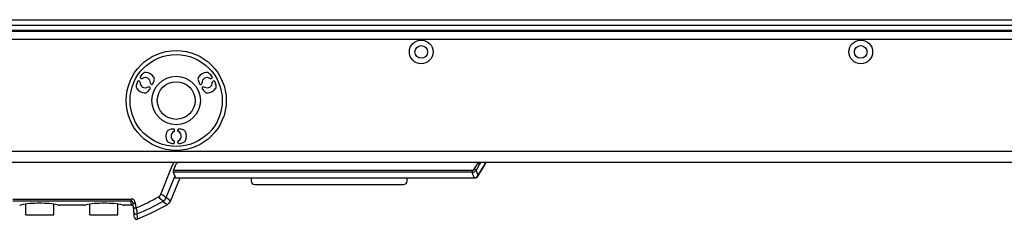
# Model space of a CAD drawing. Extents: x 1 to 101, y 9 to 71.
# Drawn here: x 51 to 65, y 25 to 28 of the extents above; entities that cross this region are included whole.
import ezdxf

# ---------------------------------------------------------------- set-up
doc = ezdxf.new("R2010")
doc.units = 0
doc.header["$LTSCALE"] = 2
doc.header["$MEASUREMENT"] = 0
doc.layers.add('OBJECT', color=7, linetype='CONTINUOUS')
doc.layers.add('SB6-10-B', color=9, linetype='CONTINUOUS')

msp = doc.modelspace()

# ---------------------------------------------------------------- linework, layer by layer
at = {"layer": 'OBJECT', "linetype": 'Continuous'}
for p, q in [((1.013, 28.099), (87.627, 28.099)), ((1.013, 28.021), (87.627, 28.021)), ((1.013, 27.954), (87.627, 27.954)), ((87.627, 27.934), (1.013, 27.934)), ((1.013, 27.824), (87.627, 27.824)), ((52.682, 27.279), (52.687, 27.276)), ((53.674, 27.279), (53.67, 27.276)), ((52.659, 27.239), (52.664, 27.236)), ((52.804, 27.155), (52.808, 27.153)), ((52.827, 27.195), (52.831, 27.192)), ((53.53, 27.195), (53.525, 27.192)), ((53.553, 27.155), (53.548, 27.153)), ((53.697, 27.239), (53.693, 27.236)), ((53.155, 26.546), (53.155, 26.552)), ((53.201, 26.546), (53.201, 26.552)), ((53.155, 26.379), (53.155, 26.385)), ((53.201, 26.379), (53.201, 26.385)), ((0.802, 26.256), (87.838, 26.256)), ((87.627, 26.099), (1.013, 26.099)), ((57.392, 26.089), (57.398, 26.099)), ((57.395, 25.912), (57.471, 26.043)), ((57.472, 26.042), (57.396, 25.912)), ((57.431, 26.099), (57.417, 26.075)), ((57.471, 26.043), (57.503, 26.099)), ((57.471, 26.043), (57.472, 26.042)), ((57.505, 26.099), (57.472, 26.042)), ((53.039, 25.607), (53.16, 25.901)), ((53.229, 25.879), (53.097, 25.561)), ((57.316, 25.961), (53.135, 25.961)), ((53.135, 25.961), (53.167, 25.885)), ((53.14, 25.988), (57.316, 25.988)), ((53.169, 25.882), (57.341, 25.882)), ((57.341, 25.879), (53.175, 25.879)), ((53.245, 25.879), (53.245, 25.882)), ((57.316, 25.988), (57.316, 25.961)), ((57.342, 25.882), (57.316, 25.961)), ((57.341, 25.879), (57.341, 25.882)), ((57.369, 25.991), (57.395, 25.912)), ((57.395, 25.912), (57.395, 25.912)), ((57.396, 25.912), (57.396, 25.911)), ((52.992, 25.645), (53.038, 25.605)), ((53.038, 25.605), (53.039, 25.607)), ((53.043, 25.606), (53.092, 25.563)), ((50.893, 25.586), (52.547, 25.586)), ((52.547, 25.558), (50.893, 25.558)), ((51.078, 25.362), (51.078, 25.513)), ((51.468, 25.362), (51.468, 25.512)), ((51.896, 25.499), (51.544, 25.499)), ((51.972, 25.362), (51.972, 25.512)), ((52.362, 25.362), (52.362, 25.514)), ((52.552, 25.499), (52.449, 25.499)), ((52.547, 25.558), (52.547, 25.586)), ((52.552, 25.501), (52.547, 25.558)), ((52.991, 25.553), (52.994, 25.555)), ((53.043, 25.507), (52.993, 25.549)), ((53.052, 25.506), (53.046, 25.502)), ((53.097, 25.561), (53.094, 25.554)), ((51.078, 25.362), (51.468, 25.362)), ((51.972, 25.362), (52.362, 25.362)), ((52.589, 25.392), (52.588, 25.401)), ((52.629, 25.377), (52.628, 25.372)), ((52.634, 25.308), (52.636, 25.303))]:
    msp.add_line(p, q, dxfattribs=at)
for points in [[(52.965, 25.655), (52.987, 25.711), (53.077, 25.933), (53.114, 26.026), (53.144, 26.099)], [(53.14, 25.988), (53.158, 26.034), (53.177, 26.08)], [(57.344, 26.005), (57.374, 26.057), (57.392, 26.089)], [(57.417, 26.075), (57.387, 26.023), (57.369, 25.991)], [(53.169, 25.882), (53.173, 25.88), (53.175, 25.879)], [(57.341, 25.882), (57.342, 25.882), (57.342, 25.882)], [(57.396, 25.912), (57.396, 25.912), (57.396, 25.912), (57.396, 25.912), (57.396, 25.912), (57.396, 25.912), (57.396, 25.912), (57.395, 25.912), (57.395, 25.912)], [(52.933, 25.619), (52.952, 25.634), (52.965, 25.655)], [(52.994, 25.555), (52.972, 25.574), (52.957, 25.586), (52.955, 25.588), (52.947, 25.595)], [(52.994, 25.555), (53.02, 25.576), (53.038, 25.605)], [(53.039, 25.607), (53.039, 25.607), (53.04, 25.607), (53.04, 25.607), (53.04, 25.607), (53.041, 25.606), (53.042, 25.606), (53.042, 25.606), (53.043, 25.606)], [(51.002, 25.501), (51.001, 25.5), (51.001, 25.5)], [(51.533, 25.501), (51.533, 25.5), (51.533, 25.5)], [(51.907, 25.501), (51.906, 25.5), (51.906, 25.5)], [(52.438, 25.501), (52.438, 25.5), (52.438, 25.5)], [(52.552, 25.499), (52.552, 25.5), (52.552, 25.5), (52.552, 25.501)], [(52.583, 25.46), (52.578, 25.52), (52.577, 25.527)], [(52.588, 25.401), (52.587, 25.421), (52.585, 25.441), (52.583, 25.46)], [(52.607, 25.528), (52.613, 25.469), (52.613, 25.462)], [(53.046, 25.502), (52.821, 25.383), (52.636, 25.303)], [(52.991, 25.553), (52.991, 25.553), (52.992, 25.553), (52.992, 25.552), (52.992, 25.552), (52.992, 25.551), (52.993, 25.551), (52.993, 25.55), (52.993, 25.549)], [(53.043, 25.507), (53.044, 25.506), (53.044, 25.505), (53.045, 25.504), (53.045, 25.504), (53.045, 25.503), (53.046, 25.503), (53.046, 25.502), (53.046, 25.502)], [(53.094, 25.554), (53.077, 25.527), (53.052, 25.506)], [(53.092, 25.563), (53.093, 25.562), (53.094, 25.562), (53.095, 25.562), (53.095, 25.561), (53.096, 25.561), (53.096, 25.561), (53.097, 25.561), (53.097, 25.561)], [(52.595, 25.328), (52.593, 25.347), (52.592, 25.365), (52.589, 25.392)], [(52.624, 25.436), (52.626, 25.419), (52.627, 25.398), (52.627, 25.397), (52.629, 25.377)], [(52.628, 25.372), (52.631, 25.337), (52.632, 25.326), (52.634, 25.308)]]:
    msp.add_lwpolyline(points, dxfattribs=at)
for centre, radius in [((56.603, 27.647), 0.166), ((62.745, 27.647), 0.166), ((53.178, 26.966), 0.7), ((56.603, 27.647), 0.0885), ((62.745, 27.647), 0.0885), ((53.178, 26.966), 0.644), ((53.178, 26.966), 0.339), ((53.178, 26.966), 0.264)]:
    msp.add_circle(centre, radius, dxfattribs=at)
for centre, radius, start, end in [((52.689, 27.291), 0.015, 147.152, 240.0197), ((52.859, 27.182), 0.217, 131.0565, 147.1441), ((52.696, 27.293), 0.0194, 240.068, 302.4545), ((52.745, 27.216), 0.0719, 357.616, 122.384), ((52.753, 27.304), 0.0551, 85.0524, 131.1157), ((52.745, 27.216), 0.144, 34.9666, 85.0334), ((52.659, 27.298), 0.217, 332.8559, 348.9435), ((52.818, 27.266), 0.0552, 348.9157, 34.9166), ((53.538, 27.266), 0.0552, 145.0834, 191.0843), ((53.698, 27.298), 0.217, 191.0565, 207.1441), ((53.611, 27.216), 0.144, 94.9666, 145.0334), ((53.611, 27.216), 0.0719, 57.616, 182.384), ((53.603, 27.304), 0.0551, 48.8843, 94.9476), ((53.497, 27.182), 0.217, 32.8559, 48.9435), ((53.66, 27.293), 0.0194, 237.5455, 299.932), ((53.667, 27.291), 0.015, 299.9803, 32.848), ((52.672, 27.165), 0.0551, 168.8843, 214.9476), ((52.832, 27.134), 0.217, 152.8559, 168.9435), ((52.745, 27.216), 0.144, 214.9666, 265.0334), ((52.652, 27.226), 0.015, 59.9803, 152.848), ((52.654, 27.219), 0.0194, 357.5455, 59.932), ((52.745, 27.216), 0.0719, 177.616, 302.384), ((52.631, 27.249), 0.217, 311.0565, 327.1441), ((52.794, 27.138), 0.0194, 60.0988, 122.4236), ((52.801, 27.14), 0.015, 327.1506, 60.0215), ((52.836, 27.212), 0.0194, 177.5764, 239.9012), ((52.839, 27.205), 0.015, 239.9785, 332.8494), ((53.518, 27.205), 0.015, 207.1506, 300.0215), ((53.52, 27.212), 0.0194, 300.0988, 2.4236), ((53.555, 27.14), 0.015, 119.9785, 212.8494), ((53.725, 27.249), 0.217, 212.8559, 228.9435), ((53.562, 27.138), 0.0194, 57.5764, 119.9012), ((53.611, 27.216), 0.0719, 237.616, 2.384), ((53.611, 27.216), 0.144, 274.9666, 325.0334), ((53.702, 27.219), 0.0194, 120.068, 182.4545), ((53.705, 27.226), 0.015, 27.152, 120.0197), ((53.525, 27.134), 0.217, 11.0565, 27.1441), ((53.684, 27.165), 0.0551, 325.0524, 11.1157), ((52.737, 27.127), 0.0552, 265.0834, 311.0843), ((53.619, 27.127), 0.0552, 228.9157, 274.9166), ((53.15, 26.35), 0.217, 92.8559, 108.9435), ((53.14, 26.552), 0.015, 359.9785, 92.8494), ((53.216, 26.552), 0.015, 87.1506, 180.0215), ((53.206, 26.35), 0.217, 71.0565, 87.1441), ((53.178, 26.466), 0.144, 154.9666, 205.0334), ((53.098, 26.503), 0.0552, 108.9157, 154.9166), ((53.178, 26.466), 0.0719, 117.616, 242.384), ((53.136, 26.546), 0.0194, 297.5764, 359.9012), ((53.22, 26.546), 0.0194, 180.0988, 242.4236), ((53.178, 26.466), 0.0719, 297.616, 62.384), ((53.259, 26.503), 0.0552, 25.0834, 71.0843), ((53.178, 26.466), 0.144, 334.9666, 25.0334), ((53.098, 26.428), 0.0551, 205.0524, 251.1157), ((53.15, 26.581), 0.217, 251.0565, 267.1441), ((53.14, 26.379), 0.015, 267.152, 0.0197), ((53.136, 26.385), 0.0194, 0.068, 62.4545), ((53.22, 26.385), 0.0194, 117.5455, 179.932), ((53.216, 26.379), 0.015, 179.9803, 272.848), ((53.206, 26.581), 0.217, 272.8559, 288.9435), ((53.259, 26.428), 0.0551, 288.8843, 334.9476), ((53.206, 26.069), 0.0308, 89.1037, 157.3134), ((57.598, 26.444), 0.411, 239.8544, 243.8084), ((53.183, 25.966), 0.0485, 152.4835, 185.6441), ((53.182, 25.892), 0.0162, 203.6014, 218.226), ((57.316, 26.02), 0.0321, 270.2958, 331.2122), ((57.315, 26.024), 0.0634, 271.0667, 328.6853), ((57.34, 25.948), 0.066, 272.3179, 327.1564), ((57.345, 25.882), 0.0031, 191.3944, 250.7324), ((57.55, 26.359), 0.41, 239.8501, 243.8126), ((57.341, 25.943), 0.064, 272.8873, 330.0008), ((57.397, 25.915), 0.0039, 237.8565, 260.5938), ((51.535, 28.059), 2.813, 292.5515, 299.8172), ((53.548, 25.966), 0.706, 209.4593, 211.7307), ((53.114, 26.012), 0.386, 247.3301, 251.5595), ((50.991, 25.549), 0.05, 270, 281.8292), ((51.245, 24.339), 1.187, 88.9327, 101.8177), ((51.291, 24.354), 1.172, 78.0936, 91.1425), ((51.544, 25.549), 0.05, 258.1708, 270), ((51.896, 25.549), 0.05, 270, 281.8292), ((52.15, 24.339), 1.187, 88.9327, 101.8177), ((52.196, 24.354), 1.172, 78.0936, 91.1426), ((52.449, 25.549), 0.05, 258.1708, 270), ((52.546, 25.525), 0.0616, 3.6863, 88.8171), ((52.545, 25.526), 0.032, 1.105, 86.9707), ((52.552, 25.469), 0.03, 5, 90), ((52.581, 25.743), 0.216, 269.0259, 276.9797), ((52.587, 25.676), 0.216, 269.0258, 276.9798), ((53.459, 25.808), 0.914, 202.278, 204.0288), ((51.532, 28.093), 2.929, 291.9979, 299.8791), ((52.618, 25.405), 0.0298, 186.6411, 291.9587), ((52.625, 25.331), 0.03, 185, 291.5831)]:
    msp.add_arc(centre, radius, start, end, dxfattribs=at)
at = {"layer": 'SB6-10-B', "linetype": 'Continuous'}
for p, q in [((54.225, 25.879), (54.225, 25.838)), ((56.405, 25.838), (56.405, 25.879)), ((54.275, 25.788), (56.355, 25.788))]:
    msp.add_line(p, q, dxfattribs=at)
for centre, start, end in [((54.275, 25.838), 180, 270), ((56.355, 25.838), 270, 0)]:
    msp.add_arc(centre, 0.05, start, end, dxfattribs=at)

doc.saveas('drawing.dxf')
